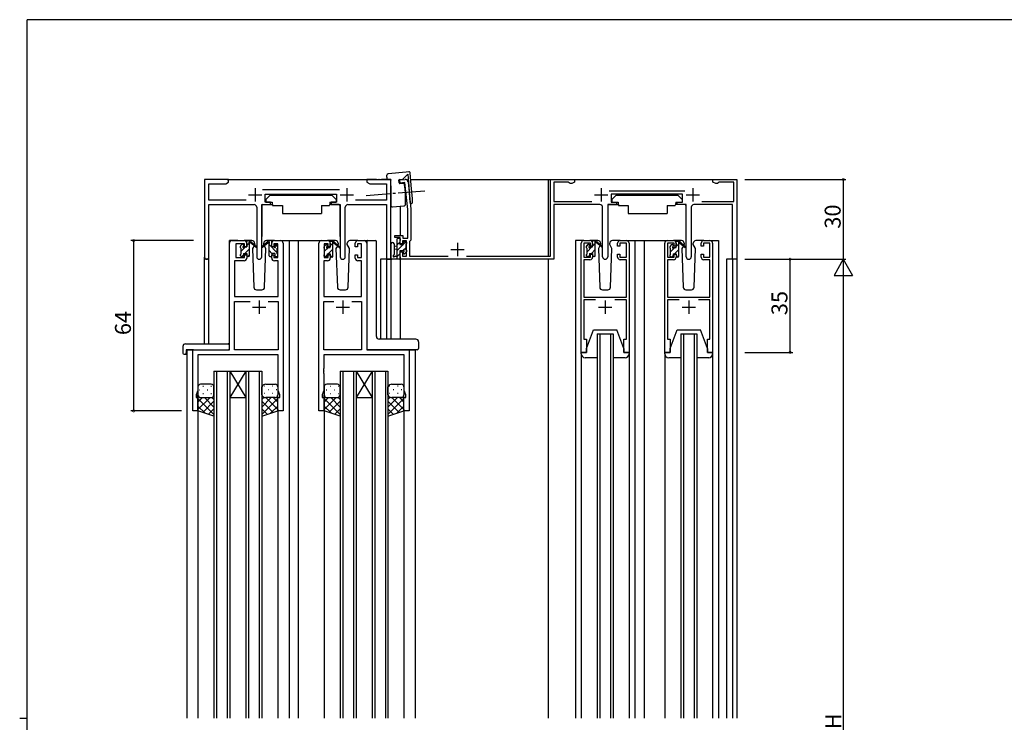
# Model space of a CAD drawing. Extents: x 0 to 793, y 0 to 564.
# Drawn here: x 0 to 370, y 297 to 561 of the extents above; entities that cross this region are included whole.
import ezdxf

# ---------------------------------------------------------------- set-up
doc = ezdxf.new("R2010")
doc.units = 0
doc.linetypes.add('YCENTER_1', pattern=[13, 10, -1, 1, -1])
for name, color, linetype in [('YKK_11', 7, 'CONTINUOUS'), ('YKK_12', 2, 'CONTINUOUS'), ('YKK_13', 4, 'CONTINUOUS'), ('YKK_D', 6, 'CONTINUOUS'), ('YKK_ZWAK', 7, 'CONTINUOUS')]:
    doc.layers.add(name, color=color, linetype=linetype)
doc.styles.get("Standard").update_dxf_attribs({"font": 'ROMANS.SHX', "bigfont": 'EXTFONT.SHX'})

# ---------------------------------------------------------------- blocks, each defined once
blk = doc.blocks.new('A201')
at = {"layer": 'YKK_ZWAK', "color": 254, "linetype": 'Continuous'}
for p, q in [((571, 410), (21, 410)), ((21, 35), (21, 410)), ((19, 222.5), (21, 222.5))]:
    blk.add_line(p, q, dxfattribs=at)

msp = doc.modelspace()

# ---------------------------------------------------------------- linework, layer by layer
at = {"layer": 'YKK_11', "color": 0, "linetype": 'ByBlock', "lineweight": -2}
for p, q in [((78.5, 501.4), (69.5, 501.4)), ((69.5, 501.4), (69.5, 472.21)), ((71.13, 493.53), (71.13, 499.77)), ((71.13, 499.77), (77.41, 499.77)), ((77.41, 499.77), (78.5, 500.4)), ((78.5, 500.4), (78.5, 501.4)), ((134.04, 501.4), (130.5, 501.4)), ((130.5, 501.4), (130.5, 500.4)), ((130.5, 500.4), (131.59, 499.77)), ((131.59, 499.77), (137.87, 499.77)), ((134.23, 501.28), (134.04, 501.4)), ((134.77, 501.28), (134.23, 501.28)), ((134.96, 501.4), (134.77, 501.28)), ((135.04, 501.4), (134.96, 501.4)), ((135.23, 501.28), (135.04, 501.4)), ((135.77, 501.28), (135.23, 501.28)), ((135.96, 501.4), (135.77, 501.28)), ((139.5, 501.4), (135.96, 501.4)), ((137.87, 499.77), (137.87, 493.53)), ((139.5, 471.4), (139.5, 501.4)), ((142.83, 501.19), (144.82, 501.39)), ((142.95, 499.99), (142.83, 501.19)), ((144.74, 500.18), (142.95, 499.99)), ((145.8, 490.14), (144.74, 500.18)), ((145.92, 500.5), (147, 490.2)), ((199.5, 472.6), (199.5, 501.4)), ((199.5, 501.4), (208.5, 501.4)), ((206.2, 500.4), (200.7, 500.4)), ((200.7, 500.4), (200.7, 493.1)), ((206.5, 500.1), (206.2, 500.4)), ((206.8, 499.8), (206.5, 500.1)), ((207.46, 499.8), (206.8, 499.8)), ((208.5, 500.4), (207.46, 499.8)), ((208.5, 501.4), (208.5, 500.4)), ((260.5, 500.4), (260.5, 501.4)), ((260.5, 501.4), (269.5, 501.4)), ((261.54, 499.8), (260.5, 500.4)), ((262.2, 499.8), (261.54, 499.8)), ((262.5, 500.1), (262.2, 499.8)), ((262.8, 500.4), (262.5, 500.1)), ((268.3, 500.4), (262.8, 500.4)), ((268.3, 493.1), (268.3, 500.4)), ((269.5, 501.4), (269.5, 471.4)), ((120.2, 497.53), (91.19, 497.53)), ((92.3, 492.9), (92.3, 495.9)), ((92.3, 495.9), (119.1, 495.9)), ((119.1, 495.9), (119.1, 492.9)), ((221.5, 497.1), (249.9, 497.1)), ((249.1, 495.9), (222.3, 495.9)), ((222.3, 495.9), (222.3, 492.9)), ((249.1, 492.9), (249.1, 495.9)), ((85.15, 493.53), (71.13, 493.53)), ((94.3, 492.9), (92.3, 492.9)), ((94.3, 491.9), (94.3, 492.9)), ((119.1, 492.9), (117.1, 492.9)), ((117.1, 492.9), (117.1, 491.9)), ((137.87, 493.53), (126.25, 493.53)), ((200.7, 493.1), (215.04, 493.1)), ((222.3, 492.9), (224.3, 492.9)), ((224.3, 492.9), (224.3, 491.9)), ((247.1, 491.9), (247.1, 492.9)), ((247.1, 492.9), (249.1, 492.9)), ((256.36, 493.1), (268.3, 493.1)), ((71.13, 472.21), (71.13, 491.9)), ((71.13, 491.9), (88.05, 491.9)), ((89.05, 490.9), (89.05, 472.35)), ((90.95, 472.35), (90.95, 491.9)), ((90.95, 491.9), (94.3, 491.9)), ((117.1, 491.9), (120.45, 491.9)), ((120.45, 491.9), (120.45, 472.35)), ((122.35, 472.35), (122.35, 490.9)), ((123.35, 491.9), (137.87, 491.9)), ((137.87, 491.9), (137.87, 471.4)), ((145.8, 479.3), (145.8, 490.14)), ((147, 490.2), (147, 478.6)), ((218.05, 491.9), (200.7, 491.9)), ((200.7, 491.9), (200.7, 471.4)), ((219.05, 472.35), (219.05, 490.9)), ((224.3, 491.9), (220.95, 491.9)), ((220.95, 491.9), (220.95, 472.35)), ((250.45, 491.9), (247.1, 491.9)), ((250.45, 472.35), (250.45, 491.9)), ((252.35, 490.9), (252.35, 472.35)), ((267.9, 491.9), (253.35, 491.9)), ((267.9, 471.4), (267.9, 491.9)), ((78.8, 437.4), (78.8, 477.4)), ((79.8, 478.4), (84.3, 478.4)), ((85.3, 477.4), (85.3, 476.1)), ((94.7, 476.1), (94.7, 477.4)), ((95.7, 478.4), (98, 478.4)), ((99, 477.4), (99, 414.4)), ((112.4, 414.4), (112.4, 477.4)), ((113.4, 478.4), (115.7, 478.4)), ((116.7, 477.4), (116.7, 476.1)), ((126.1, 476.1), (126.1, 477.4)), ((127.1, 478.4), (129.4, 478.4)), ((130.4, 477.4), (130.4, 437.4)), ((141, 479.5), (141, 480.3)), ((141, 480.3), (144, 480.3)), ((143, 479.5), (141, 479.5)), ((143, 477.2), (143, 479.5)), ((145.3, 478.3), (143.8, 478.3)), ((143.8, 478.3), (143.8, 477.2)), ((144, 480.3), (144, 479.3)), ((144, 479.3), (145.8, 479.3)), ((145.3, 472.6), (145.3, 478.3)), ((146.7, 478.3), (146.5, 478.1)), ((146.5, 478.1), (146.5, 472.6)), ((147, 478.6), (146.7, 478.3)), ((211, 436.4), (211, 477.4)), ((212, 478.4), (214.3, 478.4)), ((214.5, 477.4), (212, 477.4)), ((212, 477.4), (212, 472.2)), ((214.5, 476.3), (214.5, 477.4)), ((215.3, 477.4), (215.3, 476.3)), ((224.7, 476.3), (224.7, 477.4)), ((228, 477.4), (225.5, 477.4)), ((225.5, 477.4), (225.5, 476.3)), ((225.7, 478.4), (228, 478.4)), ((228, 472.2), (228, 477.4)), ((229, 477.4), (229, 436.4)), ((242.4, 436.4), (242.4, 477.4)), ((243.4, 478.4), (245.7, 478.4)), ((245.9, 477.4), (243.4, 477.4)), ((243.4, 477.4), (243.4, 472.2)), ((245.9, 476.3), (245.9, 477.4)), ((246.7, 477.4), (246.7, 476.3)), ((256.1, 476.3), (256.1, 477.4)), ((259.4, 477.4), (256.9, 477.4)), ((256.9, 477.4), (256.9, 476.3)), ((257.1, 478.4), (259.4, 478.4)), ((259.4, 472.2), (259.4, 477.4)), ((260.4, 477.4), (260.4, 436.4)), ((84.5, 477.2), (81.2, 477.2)), ((81.2, 477.2), (81.2, 472)), ((84.5, 476.1), (84.5, 477.2)), ((85.3, 476.1), (84.5, 476.1)), ((95.5, 476.1), (94.7, 476.1)), ((97, 477.2), (95.5, 477.2)), ((95.5, 477.2), (95.5, 476.1)), ((97, 472), (97, 477.2)), ((115.9, 477.2), (114.4, 477.2)), ((114.4, 477.2), (114.4, 472)), ((115.9, 476.1), (115.9, 477.2)), ((116.7, 476.1), (115.9, 476.1)), ((126.9, 476.1), (126.1, 476.1)), ((128.4, 477.2), (126.9, 477.2)), ((126.9, 477.2), (126.9, 476.1)), ((128.4, 472), (128.4, 477.2)), ((143.8, 477.2), (143, 477.2)), ((143, 471.4), (143, 474.2)), ((143, 474.2), (143.8, 474.2)), ((143.8, 474.2), (143.8, 472.6)), ((215.3, 476.3), (214.5, 476.3)), ((225.5, 476.3), (224.7, 476.3)), ((246.7, 476.3), (245.9, 476.3)), ((256.9, 476.3), (256.1, 476.3)), ((84.3, 470.8), (80.73, 470.8)), ((80.73, 470.8), (80.73, 457.4)), ((81.2, 472), (84.5, 472)), ((84.5, 472), (84.5, 473.1)), ((84.5, 473.1), (85.3, 473.1)), ((85.3, 473.1), (85.3, 471.8)), ((94.7, 471.8), (94.7, 473.1)), ((94.7, 473.1), (95.5, 473.1)), ((95.5, 473.1), (95.5, 472)), ((95.5, 472), (97, 472)), ((97.07, 470.8), (95.7, 470.8)), ((97.07, 457.4), (97.07, 470.8)), ((115.7, 470.8), (114.33, 470.8)), ((114.33, 470.8), (114.33, 457.4)), ((114.4, 472), (115.9, 472)), ((115.9, 472), (115.9, 473.1)), ((115.9, 473.1), (116.7, 473.1)), ((116.7, 473.1), (116.7, 471.8)), ((126.1, 471.8), (126.1, 473.1)), ((126.1, 473.1), (126.9, 473.1)), ((126.9, 473.1), (126.9, 472)), ((126.9, 472), (128.4, 472)), ((128.47, 470.8), (127.1, 470.8)), ((128.47, 457.4), (128.47, 470.8)), ((137.87, 471.4), (139.5, 471.4)), ((200.7, 471.4), (143, 471.4)), ((143.8, 472.6), (145.3, 472.6)), ((146.5, 472.6), (161.04, 472.6)), ((167.96, 472.6), (199.5, 472.6)), ((212, 472.2), (214.5, 472.2)), ((214.3, 471.2), (212, 471.2)), ((212, 471.2), (212, 457.2)), ((214.5, 472.2), (214.5, 473.3)), ((214.5, 473.3), (215.3, 473.3)), ((215.3, 473.3), (215.3, 472.2)), ((224.7, 472.2), (224.7, 473.3)), ((224.7, 473.3), (225.5, 473.3)), ((225.5, 473.3), (225.5, 472.2)), ((225.5, 472.2), (228, 472.2)), ((228, 471.2), (225.7, 471.2)), ((228, 457.2), (228, 471.2)), ((243.4, 472.2), (245.9, 472.2)), ((245.7, 471.2), (243.4, 471.2)), ((243.4, 471.2), (243.4, 457.2)), ((245.9, 472.2), (245.9, 473.3)), ((245.9, 473.3), (246.7, 473.3)), ((246.7, 473.3), (246.7, 472.2)), ((256.1, 472.2), (256.1, 473.3)), ((256.1, 473.3), (256.9, 473.3)), ((256.9, 473.3), (256.9, 472.2)), ((256.9, 472.2), (259.4, 472.2)), ((259.4, 471.2), (257.1, 471.2)), ((259.4, 457.2), (259.4, 471.2)), ((269.5, 471.4), (267.9, 471.4)), ((80.73, 457.4), (97.07, 457.4)), ((80.73, 437.4), (80.73, 455.47)), ((80.73, 455.47), (86.65, 455.47)), ((93.35, 455.47), (97.07, 455.47)), ((93.35, 455.47), (97.07, 455.47)), ((97.07, 455.47), (97.07, 437.4)), ((114.33, 457.4), (128.47, 457.4)), ((114.33, 437.4), (114.33, 455.47)), ((114.33, 455.47), (118.05, 455.47)), ((124.75, 455.47), (128.47, 455.47)), ((124.75, 455.47), (128.47, 455.47)), ((128.47, 455.47), (128.47, 437.4)), ((212, 457.2), (228, 457.2)), ((216.37, 456.2), (212, 456.2)), ((212, 456.2), (212, 441.4)), ((228, 456.2), (223.63, 456.2)), ((228, 441.4), (228, 456.2)), ((243.4, 457.2), (259.4, 457.2)), ((247.77, 456.2), (243.4, 456.2)), ((243.4, 456.2), (243.4, 441.4)), ((259.4, 456.2), (255.03, 456.2)), ((259.4, 441.4), (259.4, 456.2)), ((212, 441.4), (213, 441.4)), ((213, 441.4), (213, 436.4)), ((227, 436.4), (227, 441.4)), ((227, 441.4), (228, 441.4)), ((243.4, 441.4), (244.4, 441.4)), ((244.4, 441.4), (244.4, 436.4)), ((258.4, 436.4), (258.4, 441.4)), ((258.4, 441.4), (259.4, 441.4)), ((65, 414.4), (65, 437.4)), ((65, 437.4), (78.8, 437.4)), ((97.07, 437.4), (80.73, 437.4)), ((128.47, 437.4), (114.33, 437.4)), ((130.4, 437.4), (146.4, 437.4)), ((146.4, 437.4), (146.4, 414.4)), ((97.07, 435.47), (66.93, 435.47)), ((66.93, 435.47), (66.93, 422.13)), ((97.07, 430.36), (97.07, 435.47)), ((144.47, 435.47), (114.33, 435.47)), ((114.33, 435.47), (114.33, 430.36)), ((144.47, 422.13), (144.47, 435.47)), ((213, 436.4), (211, 436.4)), ((229, 436.4), (227, 436.4)), ((244.4, 436.4), (242.4, 436.4)), ((260.4, 436.4), (258.4, 436.4)), ((97.19, 430.17), (97.07, 430.36)), ((97.07, 429.44), (97.19, 429.63)), ((97.07, 429.36), (97.07, 429.44)), ((97.19, 429.17), (97.07, 429.36)), ((97.19, 429.63), (97.19, 430.17)), ((114.33, 430.36), (114.21, 430.17)), ((114.21, 430.17), (114.21, 429.63)), ((114.21, 429.63), (114.33, 429.44)), ((114.33, 429.36), (114.21, 429.17)), ((114.33, 429.44), (114.33, 429.36)), ((97.07, 428.44), (97.19, 428.63)), ((97.07, 422.13), (97.07, 428.44)), ((97.19, 428.63), (97.19, 429.17)), ((114.21, 429.17), (114.21, 428.63)), ((114.21, 428.63), (114.33, 428.44)), ((114.33, 428.44), (114.33, 422.13)), ((66.93, 422.13), (66.3, 420.4)), ((97.7, 420.4), (97.07, 422.13)), ((114.33, 422.13), (113.7, 420.4)), ((145.1, 420.4), (144.47, 422.13)), ((66.3, 420.4), (66.3, 419.4)), ((66.3, 419.4), (67, 419.4)), ((67, 419.4), (67, 414.4)), ((97, 414.4), (97, 419.4)), ((97, 419.4), (97.7, 419.4)), ((97.7, 419.4), (97.7, 420.4)), ((113.7, 420.4), (113.7, 419.4)), ((113.7, 419.4), (114.4, 419.4)), ((114.4, 419.4), (114.4, 414.4)), ((144.4, 414.4), (144.4, 419.4)), ((144.4, 419.4), (145.1, 419.4)), ((145.1, 419.4), (145.1, 420.4)), ((67, 414.4), (65, 414.4)), ((99, 414.4), (97, 414.4)), ((114.4, 414.4), (112.4, 414.4)), ((146.4, 414.4), (144.4, 414.4))]:
    msp.add_line(p, q, dxfattribs=at)
at = {"layer": 'YKK_11', "color": 2}
for p, q in [((88.5, 498.1), (88.5, 493.1)), ((122.9, 498.1), (122.9, 493.1)), ((218.5, 498.1), (218.5, 493.1)), ((252.9, 498.1), (252.9, 493.1)), ((86, 495.6), (91, 495.6)), ((120.4, 495.6), (125.4, 495.6)), ((216, 495.6), (221, 495.6)), ((250.4, 495.6), (255.4, 495.6)), ((164.5, 477.6), (164.5, 472.6)), ((162, 475.1), (167, 475.1)), ((90, 455.9), (90, 450.9)), ((121.4, 455.9), (121.4, 450.9)), ((220, 455.9), (220, 450.9)), ((251.4, 455.9), (251.4, 450.9)), ((87.5, 453.4), (92.5, 453.4)), ((118.9, 453.4), (123.9, 453.4)), ((217.5, 453.4), (222.5, 453.4)), ((248.9, 453.4), (253.9, 453.4))]:
    msp.add_line(p, q, dxfattribs=at)
at = {"layer": 'YKK_11', "color": 0, "linetype": 'ByBlock', "lineweight": -2}
for centre, radius, start, end in [((144.92, 500.4), 1, 6, 96), ((88.05, 490.9), 1, 0, 90), ((123.35, 490.9), 1, 90, 180), ((218.05, 490.9), 1, 0, 90), ((253.35, 490.9), 1, 90, 180), ((79.8, 477.4), 1, 90, 180), ((84.3, 477.4), 1, 0, 90), ((95.7, 477.4), 1, 90, 180), ((98, 477.4), 1, 0, 90), ((113.4, 477.4), 1, 90, 180), ((115.7, 477.4), 1, 0, 90), ((127.1, 477.4), 1, 90, 180), ((129.4, 477.4), 1, 0, 90), ((212, 477.4), 1, 90, 180), ((214.3, 477.4), 1, 0, 90), ((225.7, 477.4), 1, 90, 180), ((228, 477.4), 1, 0, 90), ((243.4, 477.4), 1, 90, 180), ((245.7, 477.4), 1, 0, 90), ((257.1, 477.4), 1, 90, 180), ((259.4, 477.4), 1, 0, 90), ((70.31, 472.21), 0.815, 180, 0), ((84.3, 471.8), 1, 270, 360), ((90, 472.35), 0.95, 180, 0), ((95.7, 471.8), 1, 180, 270), ((115.7, 471.8), 1, 270, 360), ((121.4, 472.35), 0.95, 180, 0), ((127.1, 471.8), 1, 180, 270), ((214.3, 472.2), 1, 270, 360), ((220, 472.35), 0.95, 180, 0), ((225.7, 472.2), 1, 180, 270), ((245.7, 472.2), 1, 270, 360), ((251.4, 472.35), 0.95, 180, 0), ((257.1, 472.2), 1, 180, 270)]:
    msp.add_arc(centre, radius, start, end, dxfattribs=at)
at = {"layer": 'YKK_12'}
for p, q in [((78, 501.4), (139.5, 501.4)), ((146.98, 501.4), (269.5, 501.4)), ((198.6, 501.4), (198.6, 472.6)), ((269.5, 501.4), (269.5, 298.9)), ((143, 491.36), (143, 480.3)), ((78.8, 437.7), (78.8, 478.4)), ((82, 478.4), (78.8, 478.4)), ((96.85, 478.4), (103.6, 478.4)), ((101.2, 478.4), (101.2, 298.9)), ((103.6, 478.4), (113.4, 478.4)), ((104.7, 478.4), (104.7, 298.9)), ((129.4, 478.4), (132.6, 478.4)), ((212, 478.4), (208.8, 478.4)), ((208.8, 478.4), (208.8, 298.9)), ((226.85, 478.4), (234.7, 478.4)), ((231.2, 478.4), (231.2, 298.9)), ((234.7, 478.4), (243.4, 478.4)), ((234.7, 478.4), (234.7, 298.9)), ((259.4, 478.4), (262.6, 478.4)), ((262.6, 478.4), (262.6, 298.9)), ((69.5, 439.59), (69.5, 472.21)), ((71.15, 471.41), (69.5, 471.41)), ((71.13, 439.59), (71.13, 472.21)), ((135.6, 471.4), (135.6, 441.35)), ((139.5, 471.4), (135.6, 471.4)), ((137.87, 471.4), (137.87, 441.35)), ((139.5, 471.4), (139.5, 441.35)), ((143, 471.4), (143, 441.35)), ((198.6, 471.4), (198.6, 298.9)), ((269.5, 471.4), (265.6, 471.4)), ((265.6, 471.4), (265.6, 298.9)), ((267.9, 471.4), (267.9, 298.9)), ((217, 443.4), (217, 298.9)), ((218, 443.4), (218, 298.9)), ((222, 443.4), (222, 298.9)), ((223, 443.4), (223, 298.9)), ((248.4, 443.4), (248.4, 298.9)), ((249.4, 443.4), (249.4, 298.9)), ((253.4, 443.4), (253.4, 298.9)), ((254.4, 443.4), (254.4, 298.9)), ((65.3, 437.4), (62.8, 437.4)), ((62.8, 437.4), (62.8, 298.9)), ((146.1, 437.4), (148.6, 437.4)), ((148.6, 437.4), (148.6, 298.9)), ((73, 429.4), (73, 298.9)), ((74, 429.4), (74, 298.9)), ((78, 429.4), (78, 298.9)), ((79, 429.4), (79, 298.9)), ((85, 429.4), (85, 298.9)), ((86, 429.4), (86, 298.9)), ((90, 429.4), (90, 298.9)), ((91, 429.4), (91, 298.9)), ((120.4, 429.4), (120.4, 298.9)), ((121.4, 429.4), (121.4, 298.9)), ((125.4, 429.4), (125.4, 298.9)), ((126.4, 429.4), (126.4, 298.9)), ((132.4, 429.4), (132.4, 298.9)), ((133.4, 429.4), (133.4, 298.9)), ((137.4, 429.4), (137.4, 298.9)), ((138.4, 429.4), (138.4, 298.9)), ((67, 414.9), (67, 298.9)), ((97, 414.9), (97, 298.9)), ((114.4, 414.9), (114.4, 298.9)), ((144.4, 414.9), (144.4, 298.9))]:
    msp.add_line(p, q, dxfattribs=at)
at = {"layer": 'YKK_12', "linetype": 'Continuous'}
for p, q in [((217, 443.4), (223, 443.4)), ((248.4, 443.4), (254.4, 443.4)), ((73, 429.4), (79, 429.4)), ((79, 429.4), (85, 429.4)), ((79, 429.4), (85, 419.4)), ((85, 429.4), (79, 419.4)), ((85, 429.4), (91, 429.4)), ((120.4, 429.4), (126.4, 429.4)), ((126.4, 429.4), (132.4, 429.4)), ((126.4, 429.4), (132.4, 419.4)), ((132.4, 429.4), (126.4, 419.4)), ((132.4, 429.4), (138.4, 429.4)), ((79, 419.4), (85, 419.4)), ((126.4, 419.4), (132.4, 419.4))]:
    msp.add_line(p, q, dxfattribs=at)
at = {"layer": 'YKK_13', "linetype": 'Continuous'}
for p, q in [((145.17, 504.15), (138.45, 503.45)), ((143.94, 501.51), (145.82, 503.39)), ((146.24, 504.27), (145.17, 504.15)), ((145.82, 503.39), (146.18, 498.81)), ((147.16, 499.19), (146.79, 503.81)), ((138, 502.25), (138, 502.95)), ((138, 502.25), (138, 501.4)), ((138, 501.4), (139.5, 501.4)), ((139.5, 501.4), (139.5, 501.1)), ((139.5, 498.93), (139.5, 501.1)), ((142.57, 500.06), (142.46, 501.05)), ((142.73, 501.38), (143.94, 501.51)), ((143.97, 499.9), (142.9, 499.79)), ((144.54, 499.55), (144.19, 499.84)), ((139.5, 498.93), (139.5, 497.93)), ((139.5, 497.93), (139.5, 493.7)), ((144.71, 498.78), (144.65, 499.35)), ((144.96, 496.42), (144.71, 498.78)), ((144.96, 496.42), (144.97, 496.36)), ((144.97, 493.95), (144.97, 496.36)), ((146.18, 498.81), (146.54, 494.32)), ((147.56, 494.1), (147.16, 499.19)), ((139.5, 493.7), (139.5, 491.54)), ((144.97, 492.01), (144.97, 493.95)), ((146.54, 494.32), (146.66, 492.78)), ((147.65, 492.86), (147.56, 494.1)), ((140.05, 491.05), (144.52, 491.52))]:
    msp.add_line(p, q, dxfattribs=at)
at = {"layer": 'YKK_13', "linetype": 'YCENTER_1'}
msp.add_line((152.22, 496.99), (130.21, 495.26), dxfattribs=at)
at = {"layer": 'YKK_13'}
for p, q in [((94.1, 495.5), (92.5, 493.9)), ((92.5, 493.9), (92.5, 492.9)), ((92.5, 492.9), (94.9, 492.9)), ((94.1, 495.5), (117.3, 495.5)), ((94.9, 492.9), (94.9, 492.4)), ((94.9, 492.4), (95.04, 491.6)), ((116.5, 492.4), (116.36, 491.6)), ((116.5, 492.9), (118.9, 492.9)), ((116.5, 492.9), (116.5, 492.4)), ((117.3, 495.5), (118.9, 493.9)), ((118.9, 493.9), (118.9, 492.9)), ((224.1, 495.5), (222.5, 493.9)), ((222.5, 493.9), (222.5, 492.9)), ((222.5, 492.9), (224.9, 492.9)), ((224.1, 495.5), (247.3, 495.5)), ((224.9, 492.9), (224.9, 492.4)), ((224.9, 492.4), (225.04, 491.6)), ((246.5, 492.4), (246.36, 491.6)), ((246.5, 492.9), (248.9, 492.9)), ((246.5, 492.9), (246.5, 492.4)), ((247.3, 495.5), (248.9, 493.9)), ((248.9, 493.9), (248.9, 492.9)), ((91.05, 491.6), (91.05, 479.9)), ((91.35, 491.9), (94.99, 491.9)), ((95.04, 491.6), (98.7, 491.6)), ((98.7, 491.6), (98.7, 488.6)), ((98.7, 488.6), (113.36, 488.6)), ((113.36, 491.6), (116.36, 491.6)), ((113.36, 491.6), (113.36, 488.6)), ((120.05, 491.9), (116.41, 491.9)), ((120.35, 491.6), (120.35, 479.9)), ((221.05, 491.6), (221.05, 479.9)), ((221.35, 491.9), (224.99, 491.9)), ((225.04, 491.6), (228.7, 491.6)), ((228.7, 491.6), (228.7, 488.6)), ((228.7, 488.6), (243.36, 488.6)), ((243.36, 491.6), (246.36, 491.6)), ((243.36, 491.6), (243.36, 488.6)), ((250.05, 491.9), (246.41, 491.9)), ((250.35, 491.6), (250.35, 479.9)), ((87.29, 478.4), (84.3, 478.4)), ((85.3, 476), (85.3, 478.1)), ((85.3, 476.5), (86.26, 477.46)), ((85.6, 478.4), (86.39, 478.4)), ((86.3, 477.9), (86.3, 478.4)), ((86.3, 472.7), (86.3, 477.3)), ((86.58, 478.33), (88.77, 476.28)), ((88.73, 475.94), (86.59, 477.63)), ((88.29, 477.43), (88.3, 476.9)), ((93.42, 478.33), (91.23, 476.28)), ((91.27, 475.94), (93.41, 477.63)), ((91.7, 476.9), (91.71, 477.43)), ((95.7, 478.4), (92.71, 478.4)), ((94.4, 478.4), (93.61, 478.4)), ((93.7, 477.9), (93.7, 478.4)), ((93.7, 472.7), (93.7, 477.3)), ((94.68, 478.22), (94.52, 478.38)), ((94.7, 476), (94.7, 478.1)), ((118.69, 478.4), (115.7, 478.4)), ((116.7, 475.8), (116.7, 477.9)), ((116.7, 476.47), (117.57, 477.34)), ((117, 478.2), (117.79, 478.2)), ((117.7, 477.7), (117.7, 478.2)), ((117.98, 478.13), (120.17, 476.08)), ((120.13, 475.74), (117.99, 477.43)), ((119.69, 477.43), (119.7, 476.9)), ((123.1, 476.9), (123.11, 477.43)), ((127.1, 478.4), (124.11, 478.4)), ((130.4, 477.9), (130.4, 437.9)), ((130.85, 478.4), (133.55, 478.4)), ((134.05, 442.34), (134.05, 477.9)), ((141.8, 471.4), (141.8, 479)), ((141.8, 476.87), (142.8, 477.87)), ((141.86, 479.18), (141.92, 479.24)), ((142.1, 479.3), (142.7, 479.3)), ((142.8, 478.2), (142.8, 476.9)), ((143, 479), (143, 478.4)), ((144.2, 477.03), (145.2, 478.03)), ((144.2, 476.9), (144.2, 477.8)), ((144.5, 478.1), (145, 478.1)), ((145.3, 477.8), (145.3, 477.3)), ((217.29, 478.4), (214.3, 478.4)), ((215.3, 476), (215.3, 478.1)), ((215.6, 478.4), (216.39, 478.4)), ((216.3, 477.9), (216.3, 478.4)), ((216.3, 472.7), (216.3, 477.3)), ((216.58, 478.33), (218.77, 476.28)), ((218.73, 475.94), (216.59, 477.63)), ((218.29, 477.43), (218.3, 476.9)), ((221.7, 476.9), (221.71, 477.43)), ((225.7, 478.4), (222.71, 478.4)), ((248.69, 478.4), (245.7, 478.4)), ((246.7, 475.8), (246.7, 477.9)), ((247, 478.2), (247.79, 478.2)), ((247.7, 477.7), (247.7, 478.2)), ((247.98, 478.13), (250.17, 476.08)), ((250.13, 475.74), (247.99, 477.43)), ((249.69, 477.43), (249.7, 476.9)), ((253.1, 476.9), (253.11, 477.43)), ((257.1, 478.4), (254.11, 478.4)), ((83, 475.7), (83, 476.3)), ((83.09, 476.51), (83.59, 477.01)), ((83.2, 474.4), (84.8, 476)), ((83.2, 473.4), (83.2, 475.5)), ((84.1, 476.8), (84.1, 476.46)), ((84.1, 473.6), (84.1, 472.7)), ((84.1, 473.6), (85.3, 473.6)), ((84.56, 476), (85.3, 476)), ((84.64, 473.6), (86.3, 475.26)), ((85.3, 473.6), (85.3, 472.7)), ((88.06, 476.47), (87.46, 475.43)), ((87.46, 475.43), (87.97, 460.87)), ((88.3, 476.9), (88.24, 476.78)), ((92.54, 475.43), (91.7, 476.9)), ((92.54, 475.43), (92.02, 476.34)), ((92.03, 460.87), (92.54, 475.43)), ((96.8, 473.85), (93.7, 476.95)), ((94.8, 473.6), (93.7, 474.7)), ((95.44, 476), (94.7, 476)), ((94.7, 473.6), (94.7, 472.7)), ((95.9, 473.6), (94.7, 473.6)), ((95.9, 476.8), (95.9, 476.46)), ((95.9, 473.6), (95.9, 472.7)), ((97, 475.89), (95.94, 476.95)), ((96.91, 476.51), (96.41, 477.01)), ((96.8, 473.4), (96.8, 475.5)), ((97, 475.7), (97, 476.3)), ((114.4, 475.5), (114.4, 476.1)), ((114.49, 476.31), (114.99, 476.81)), ((114.6, 474.37), (116.03, 475.8)), ((114.6, 473.2), (114.6, 475.3)), ((115.5, 476.6), (115.5, 476.26)), ((115.87, 473.4), (117.7, 475.23)), ((115.96, 475.8), (116.7, 475.8)), ((117.7, 472.5), (117.7, 477.1)), ((119.38, 476.34), (118.86, 475.43)), ((118.86, 475.43), (119.37, 460.87)), ((119.7, 476.9), (119.56, 476.65)), ((123.94, 475.43), (123.1, 476.9)), ((123.94, 475.43), (123.42, 476.34)), ((123.43, 460.87), (123.94, 475.43)), ((139.5, 477.13), (139.5, 471.7)), ((140.7, 477.13), (140.7, 473.17)), ((141.8, 476.3), (140.95, 476.22)), ((141.8, 475.1), (140.95, 475.18)), ((141.8, 474.63), (144.07, 476.9)), ((142.8, 476.9), (144.2, 476.9)), ((143.74, 474.5), (142.8, 474.5)), ((142.8, 474.5), (142.8, 472.5)), ((144.16, 474.75), (145.1, 475.68)), ((144.2, 473.7), (144.2, 474.04)), ((145.21, 473.99), (144.71, 473.49)), ((145.1, 477.1), (145.1, 475)), ((145.3, 474.8), (145.3, 474.2)), ((213, 476.23), (213.86, 477.09)), ((213, 475.7), (213, 476.3)), ((213.09, 476.51), (213.59, 477.01)), ((213.2, 474.19), (215.01, 476)), ((213.2, 473.4), (213.2, 475.5)), ((214.1, 476.8), (214.1, 476.46)), ((214.1, 473.6), (214.1, 472.7)), ((214.1, 473.6), (215.3, 473.6)), ((214.56, 476), (215.3, 476)), ((214.86, 473.6), (216.3, 475.04)), ((215.3, 476.29), (216.3, 477.29)), ((215.3, 473.6), (215.3, 472.7)), ((218.06, 476.47), (217.46, 475.43)), ((217.46, 475.43), (217.97, 460.87)), ((218.3, 476.9), (218.24, 476.78)), ((222.54, 475.43), (221.7, 476.9)), ((222.03, 460.87), (222.54, 475.43)), ((244.4, 475.5), (244.4, 476.1)), ((244.43, 476.23), (245.07, 476.87)), ((244.49, 476.31), (244.99, 476.81)), ((244.6, 474.16), (246.24, 475.8)), ((244.6, 473.2), (244.6, 475.3)), ((245.5, 476.6), (245.5, 476.26)), ((245.96, 475.8), (246.7, 475.8)), ((246.09, 473.4), (247.7, 475.01)), ((246.7, 476.26), (247.67, 477.23)), ((247.7, 472.5), (247.7, 477.1)), ((249.38, 476.34), (248.86, 475.43)), ((248.86, 475.43), (249.37, 460.87)), ((249.7, 476.9), (249.56, 476.64)), ((253.94, 475.43), (253.1, 476.9)), ((253.94, 475.43), (253.42, 476.34)), ((253.43, 460.87), (253.94, 475.43)), ((83, 472.7), (83, 473.2)), ((83.8, 472.4), (83.3, 472.4)), ((83.44, 472.4), (84.1, 473.06)), ((86, 472.4), (85.6, 472.4)), ((85.69, 472.4), (86.3, 473.01)), ((94, 472.4), (94.4, 472.4)), ((96.2, 472.4), (96.7, 472.4)), ((97, 472.7), (97, 473.2)), ((114.4, 472.5), (114.4, 473)), ((114.68, 472.2), (115.5, 473.03)), ((115.2, 472.2), (114.7, 472.2)), ((115.5, 473.4), (115.5, 472.5)), ((115.5, 473.4), (116.7, 473.4)), ((116.7, 473.4), (116.7, 472.5)), ((116.93, 472.21), (117.7, 472.98)), ((117.4, 472.2), (117, 472.2)), ((142.7, 471.4), (139.8, 471.4)), ((141.12, 472.6), (141.8, 472.6)), ((141.8, 472.38), (142.8, 473.38)), ((143, 472.3), (143, 471.7)), ((213, 472.7), (213, 473.2)), ((213.8, 472.4), (213.3, 472.4)), ((213.66, 472.4), (214.1, 472.84)), ((216, 472.4), (215.6, 472.4)), ((215.9, 472.4), (216.3, 472.8)), ((244.4, 472.5), (244.4, 473)), ((245.2, 472.2), (244.7, 472.2)), ((244.89, 472.2), (245.5, 472.81)), ((245.5, 473.4), (245.5, 472.5)), ((245.5, 473.4), (246.7, 473.4)), ((246.7, 473.4), (246.7, 472.5)), ((247.4, 472.2), (247, 472.2)), ((247.13, 472.2), (247.7, 472.77)), ((88.97, 459.9), (91.03, 459.9)), ((120.37, 459.9), (122.43, 459.9)), ((218.97, 459.9), (221.03, 459.9)), ((250.37, 459.9), (252.43, 459.9)), ((213, 437.9), (215.6, 444.9)), ((215.6, 444.9), (224.4, 444.9)), ((227, 437.9), (224.4, 444.9)), ((244.4, 437.9), (247, 444.9)), ((247, 444.9), (255.8, 444.9)), ((258.4, 437.9), (255.8, 444.9)), ((134.04, 442.34), (134.04, 442.34)), ((148.9, 441.35), (135.04, 441.35)), ((149.9, 440.35), (149.9, 439.22)), ((61.31, 438.59), (61.31, 436.21)), ((62.31, 439.59), (78.3, 439.59)), ((62.5, 437.1), (62.5, 436.21)), ((62.8, 437.4), (78.3, 437.4)), ((78.8, 438.59), (78.8, 439.09)), ((78.8, 437.9), (78.8, 438.59)), ((131.03, 437.4), (130.9, 437.4)), ((148.9, 437.4), (131.03, 437.4)), ((149.4, 437.4), (148.9, 437.4)), ((149.9, 439.22), (149.9, 437.9)), ((213, 436.4), (213, 437.9)), ((227, 437.9), (227, 436.4)), ((244.4, 436.4), (244.4, 437.9)), ((258.4, 437.9), (258.4, 436.4)), ((62.31, 435.71), (62.5, 435.71)), ((62.5, 435.71), (62.5, 436.21)), ((211, 435.9), (211, 436.4)), ((211, 436.4), (213, 436.4)), ((211, 435.81), (211, 298.9)), ((217, 434.4), (212.5, 434.4)), ((227.5, 434.4), (223, 434.4)), ((227, 436.4), (229, 436.4)), ((229, 436.4), (229, 435.9)), ((229, 435.81), (229, 298.9)), ((242.4, 435.9), (242.4, 436.4)), ((242.4, 436.4), (244.4, 436.4)), ((242.4, 435.81), (242.4, 298.9)), ((248.4, 434.4), (243.9, 434.4)), ((258.9, 434.4), (254.4, 434.4)), ((258.4, 436.4), (260.4, 436.4)), ((260.4, 436.4), (260.4, 435.9)), ((260.4, 435.81), (260.4, 298.9)), ((67, 423.4), (67, 420.4)), ((67.42, 422.32), (67.62, 422.32)), ((72, 424.4), (68, 424.4)), ((68.83, 423.73), (69.03, 423.73)), ((70.45, 422.32), (70.65, 422.32)), ((71.86, 423.73), (72.06, 423.73)), ((73, 420.4), (73, 423.4)), ((91, 420.4), (91, 423.4)), ((92.14, 423.73), (91.94, 423.73)), ((92.5, 424.4), (96, 424.4)), ((93.55, 422.32), (93.35, 422.32)), ((95.17, 423.73), (94.97, 423.73)), ((96.58, 422.32), (96.38, 422.32)), ((97, 423.4), (97, 420.4)), ((114.4, 423.4), (114.4, 420.4)), ((115.22, 422.32), (115.42, 422.32)), ((119.4, 424.4), (115.4, 424.4)), ((116.63, 423.73), (116.83, 423.73)), ((118.25, 422.32), (118.45, 422.32)), ((119.66, 423.73), (119.86, 423.73)), ((120.4, 420.4), (120.4, 423.4)), ((138.4, 420.4), (138.4, 423.4)), ((139.14, 423.73), (138.94, 423.73)), ((139.9, 424.4), (143.4, 424.4)), ((140.55, 422.32), (140.35, 422.32)), ((142.17, 423.73), (141.97, 423.73)), ((143.58, 422.32), (143.38, 422.32)), ((144.4, 423.4), (144.4, 420.4)), ((67, 414.4), (67, 420.4)), ((71.52, 419.4), (67, 414.88)), ((68.69, 419.4), (67, 417.71)), ((67, 419.03), (73, 413.03)), ((67.59, 419.49), (67.62, 419.49)), ((68, 419.4), (72, 419.4)), ((68, 419.4), (72, 419.4)), ((68.83, 420.9), (69.03, 420.9)), ((69.46, 419.4), (73, 415.86)), ((70.45, 419.49), (70.65, 419.49)), ((71.86, 420.9), (72.06, 420.9)), ((72.26, 419.43), (73, 418.69)), ((73, 420.4), (73, 412.4)), ((91, 420.4), (91, 412.4)), ((91.83, 419.52), (91, 418.69)), ((94.54, 419.4), (91, 415.86)), ((97, 419.03), (91, 413.03)), ((92.14, 420.9), (91.94, 420.9)), ((92.48, 419.4), (97, 414.88)), ((96, 419.4), (92.5, 419.4)), ((96, 419.4), (92.5, 419.4)), ((93.55, 419.49), (93.35, 419.49)), ((95.17, 420.9), (94.97, 420.9)), ((95.31, 419.4), (97, 417.71)), ((96.41, 419.49), (96.38, 419.49)), ((97, 414.4), (97, 420.4)), ((114.4, 414.4), (114.4, 420.4)), ((118.92, 419.4), (114.4, 414.88)), ((116.09, 419.4), (114.4, 417.71)), ((114.4, 419.03), (120.4, 413.03)), ((115.22, 419.49), (115.42, 419.49)), ((115.4, 419.4), (119.4, 419.4)), ((115.4, 419.4), (119.4, 419.4)), ((116.63, 420.9), (116.83, 420.9)), ((116.86, 419.4), (120.4, 415.86)), ((118.25, 419.49), (118.45, 419.49)), ((119.66, 420.9), (119.86, 420.9)), ((119.66, 419.43), (120.4, 418.69)), ((120.4, 420.4), (120.4, 412.4)), ((138.4, 420.4), (138.4, 412.4)), ((139.23, 419.52), (138.4, 418.69)), ((141.94, 419.4), (138.4, 415.86)), ((144.4, 419.03), (138.4, 413.03)), ((139.14, 420.9), (138.94, 420.9)), ((139.88, 419.4), (144.4, 414.88)), ((143.4, 419.4), (139.9, 419.4)), ((143.4, 419.4), (139.9, 419.4)), ((140.55, 419.49), (140.35, 419.49)), ((142.17, 420.9), (141.97, 420.9)), ((142.71, 419.4), (144.4, 417.71)), ((143.58, 419.49), (143.38, 419.49)), ((144.4, 414.4), (144.4, 420.4)), ((67, 416.2), (69.71, 413.5)), ((73, 412.4), (67, 414.4)), ((73, 418.05), (68.76, 413.81)), ((73, 415.22), (70.88, 413.11)), ((91, 418.05), (95.24, 413.81)), ((91, 415.22), (93.12, 413.11)), ((91, 412.4), (97, 414.4)), ((97, 416.2), (94.29, 413.5)), ((114.4, 416.2), (117.11, 413.5)), ((120.4, 412.4), (114.4, 414.4)), ((120.4, 418.05), (116.16, 413.81)), ((120.4, 415.22), (118.28, 413.11)), ((138.4, 418.05), (142.64, 413.81)), ((138.4, 415.22), (140.52, 413.11)), ((138.4, 412.4), (144.4, 414.4)), ((144.4, 416.2), (141.69, 413.5))]:
    msp.add_line(p, q, dxfattribs=at)
at = {"layer": 'YKK_13', "flags": 128}
for points in [[(130.45, 478.21), (130.43, 478.14), (130.41, 478.06), (130.4, 477.98), (130.4, 477.9)], [(130.85, 478.4), (130.76, 478.39), (130.67, 478.37), (130.59, 478.33), (130.51, 478.27), (130.45, 478.21)], [(130.4, 437.9), (130.41, 437.8), (130.44, 437.71), (130.48, 437.62), (130.55, 437.55), (130.62, 437.48), (130.71, 437.44), (130.8, 437.41), (130.9, 437.4)]]:
    msp.add_lwpolyline(points, dxfattribs=at)
at = {"layer": 'YKK_13', "linetype": 'Continuous'}
for centre, radius, start, end in [((138.5, 502.95), 0.5, 96, 180), ((146.29, 503.77), 0.5, 4.5, 96), ((142.76, 501.09), 0.3, 96, 186), ((142.87, 500.09), 0.3, 186, 276), ((144, 499.61), 0.3, 51, 96), ((144.36, 499.32), 0.3, 6, 51), ((147.16, 492.82), 0.5, 184.5, 274.5), ((147.16, 492.82), 0.5, 274.5, 4.5), ((140, 491.54), 0.5, 180, 276), ((144.47, 492.01), 0.5, 276, 0.0531)]:
    msp.add_arc(centre, radius, start, end, dxfattribs=at)
at = {"layer": 'YKK_13'}
for centre, radius, start, end in [((91.35, 491.6), 0.3, 90, 180), ((120.05, 491.6), 0.3, 359.9965, 89.9965), ((221.35, 491.6), 0.3, 90, 180), ((250.05, 491.6), 0.3, 359.9965, 89.9965), ((85.6, 478.1), 0.3, 90, 180), ((86.3, 477.7), 0.2, 20.8833, 233.1301), ((86, 477.3), 0.3, 0, 53.1301), ((86.39, 478.1), 0.3, 49.8974, 90), ((86.77, 477.88), 0.3, 200.8833, 234.62), ((87.29, 477.4), 1, 2, 90), ((92.71, 477.4), 1, 90, 178), ((93.23, 477.88), 0.3, 305.38, 339.1167), ((93.61, 478.1), 0.3, 90, 130.1026), ((93.7, 477.7), 0.2, 306.8699, 159.1167), ((94, 477.3), 0.3, 126.8699, 180), ((94.4, 478.1), 0.3, 0, 90), ((117, 477.9), 0.3, 90, 180), ((117.7, 477.5), 0.2, 20.8833, 233.1301), ((117.4, 477.1), 0.3, 0, 53.1301), ((117.79, 477.9), 0.3, 49.8974, 90), ((118.17, 477.68), 0.3, 200.8833, 234.62), ((118.69, 477.4), 1, 2, 90), ((124.11, 477.4), 1, 90, 178), ((133.55, 477.9), 0.5, 0, 90), ((140.1, 477.13), 0.6, 0.0402, 180.0402), ((142.1, 479), 0.3, 90, 180), ((142.7, 479), 0.3, 0, 90), ((142.8, 478.4), 0.2, 270, 0), ((144.5, 477.8), 0.3, 90, 180), ((145, 477.8), 0.3, 0, 90), ((145.1, 477.3), 0.2, 270, 0), ((215.6, 478.1), 0.3, 90, 180), ((216.3, 477.7), 0.2, 20.8833, 233.1301), ((216, 477.3), 0.3, 0, 53.1301), ((216.39, 478.1), 0.3, 49.8974, 90), ((216.77, 477.88), 0.3, 200.8833, 234.62), ((217.29, 477.4), 1, 2, 90), ((222.71, 477.4), 1, 90, 178), ((247, 477.9), 0.3, 90, 180), ((247.7, 477.5), 0.2, 20.8833, 233.1301), ((247.4, 477.1), 0.3, 0, 53.1301), ((247.79, 477.9), 0.3, 49.8974, 90), ((248.17, 477.68), 0.3, 200.8833, 234.62), ((248.69, 477.4), 1, 2, 90), ((254.11, 477.4), 1, 90, 178), ((83.3, 476.3), 0.3, 135, 180), ((83.2, 475.7), 0.2, 180, 270), ((83.8, 476.8), 0.3, 0, 135), ((84.1, 476), 0.25, 123.0557, 326.9443), ((83.8, 476.46), 0.3, 303.0557, 0), ((84.56, 475.7), 0.3, 90, 146.9443), ((88.85, 476.1), 0.2, 234.62, 114.62), ((91.15, 476.1), 0.2, 65.38, 305.38), ((95.44, 475.7), 0.3, 33.0557, 90), ((95.9, 476), 0.25, 213.0557, 56.9443), ((96.2, 476.8), 0.3, 45, 180), ((96.2, 476.46), 0.3, 180, 236.9443), ((96.8, 475.7), 0.2, 270, 0), ((96.7, 476.3), 0.3, 0, 45), ((114.7, 476.1), 0.3, 135, 180), ((114.6, 475.5), 0.2, 180, 270), ((115.2, 476.6), 0.3, 0, 135), ((115.5, 475.8), 0.25, 123.0557, 326.9443), ((115.2, 476.26), 0.3, 303.0557, 0), ((115.96, 475.5), 0.3, 90, 146.9443), ((120.25, 475.9), 0.2, 234.62, 114.62), ((141.37, 475.7), 0.669, 128.3914, 231.7039), ((143.74, 474.8), 0.3, 270, 326.9443), ((144.2, 474.5), 0.25, 303.0557, 146.9443), ((144.5, 474.04), 0.3, 123.0557, 180), ((144.5, 473.7), 0.3, 180, 315), ((145.1, 474.8), 0.2, 0, 90), ((145, 474.2), 0.3, 315, 0), ((213.3, 476.3), 0.3, 135, 180), ((213.2, 475.7), 0.2, 180, 270), ((213.8, 476.8), 0.3, 0, 135), ((214.1, 476), 0.25, 123.0557, 326.9443), ((213.8, 476.46), 0.3, 303.0557, 0), ((214.56, 475.7), 0.3, 90, 146.9443), ((218.85, 476.1), 0.2, 234.62, 114.62), ((244.7, 476.1), 0.3, 135, 180), ((244.6, 475.5), 0.2, 180, 270), ((245.2, 476.6), 0.3, 0, 135), ((245.5, 475.8), 0.25, 123.0557, 326.9443), ((245.2, 476.26), 0.3, 303.0557, 0), ((245.96, 475.5), 0.3, 90, 146.9443), ((250.25, 475.9), 0.2, 234.62, 114.62), ((83.2, 473.2), 0.2, 90, 180), ((83.3, 472.7), 0.3, 180, 270), ((83.8, 472.7), 0.3, 270, 0), ((85.6, 472.7), 0.3, 180, 270), ((86, 472.7), 0.3, 270, 0), ((94, 472.7), 0.3, 180, 270), ((94.4, 472.7), 0.3, 270, 0), ((96.2, 472.7), 0.3, 180, 270), ((96.7, 472.7), 0.3, 270, 0), ((96.8, 473.2), 0.2, 0, 90), ((114.6, 473), 0.2, 90, 180), ((114.7, 472.5), 0.3, 180, 270), ((115.2, 472.5), 0.3, 270, 0), ((117, 472.5), 0.3, 180, 270), ((117.4, 472.5), 0.3, 270, 0), ((139.8, 471.7), 0.3, 180, 270), ((140.6, 472.6), 0.3, 109.1898, 330), ((140.4, 473.17), 0.3, 289.1898, 0.0402), ((141.12, 472.3), 0.3, 90, 150), ((142.7, 471.7), 0.3, 270, 0), ((142.8, 472.3), 0.2, 0, 90), ((213.2, 473.2), 0.2, 90, 180), ((213.3, 472.7), 0.3, 180, 270), ((213.8, 472.7), 0.3, 270, 0), ((215.6, 472.7), 0.3, 180, 270), ((216, 472.7), 0.3, 270, 0), ((244.6, 473), 0.2, 90, 180), ((244.7, 472.5), 0.3, 180, 270), ((245.2, 472.5), 0.3, 270, 0), ((247, 472.5), 0.3, 180, 270), ((247.4, 472.5), 0.3, 270, 0), ((88.97, 460.9), 1, 182, 270), ((91.03, 460.9), 1, 270, 358), ((120.37, 460.9), 1, 182, 270), ((122.43, 460.9), 1, 270, 358), ((218.97, 460.9), 1, 182, 270), ((221.03, 460.9), 1, 270, 358), ((250.37, 460.9), 1, 182, 270), ((252.43, 460.9), 1, 270, 358), ((134.94, 442.31), 0.893, 177.9787, 225.6687), ((135.01, 442.26), 0.907, 220.1878, 272.1242), ((148.9, 440.35), 1, 0, 90), ((62.31, 438.59), 1, 90.0051, 180), ((62.8, 437.1), 0.3, 90, 180), ((78.3, 439.09), 0.5, 0, 90.0011), ((78.3, 437.9), 0.5, 270, 0), ((149.4, 437.9), 0.5, 270, 0), ((61.78, 436.2), 0.462, 177.9535, 223.0495), ((62.08, 436.84), 1.15, 236.123, 281.5053), ((212.5, 435.9), 1.5, 180, 270), ((227.5, 435.9), 1.5, 270, 0), ((243.9, 435.9), 1.5, 180, 270), ((258.9, 435.9), 1.5, 270, 0), ((68, 423.4), 1, 90.0001, 180.0001), ((72, 423.4), 1, 0.0001, 90.0001), ((92.44, 422.87), 1.53, 87.6883, 159.6913), ((96, 423.4), 1, 359.9999, 89.9999), ((115.4, 423.4), 1, 90.0001, 180.0001), ((119.4, 423.4), 1, 0.0001, 90.0001), ((139.84, 422.87), 1.53, 87.6883, 159.6913), ((143.4, 423.4), 1, 359.9999, 89.9999), ((68, 420.4), 1, 180.0001, 270.0001), ((68, 420.4), 1, 180.0001, 270.0001), ((72, 420.4), 1, 270.0001, 0.0001), ((72, 420.4), 1, 270.0001, 0.0001), ((92.44, 420.93), 1.53, 200.3085, 272.3116), ((92.44, 420.93), 1.53, 200.3085, 272.3116), ((96, 420.4), 1, 269.9999, 359.9999), ((96, 420.4), 1, 269.9999, 359.9999), ((115.4, 420.4), 1, 180.0001, 270.0001), ((115.4, 420.4), 1, 180.0001, 270.0001), ((119.4, 420.4), 1, 270.0001, 0.0001), ((119.4, 420.4), 1, 270.0001, 0.0001), ((139.84, 420.93), 1.53, 200.3085, 272.3116), ((139.84, 420.93), 1.53, 200.3085, 272.3116), ((143.4, 420.4), 1, 269.9999, 359.9999), ((143.4, 420.4), 1, 269.9999, 359.9999)]:
    msp.add_arc(centre, radius, start, end, dxfattribs=at)
at = {"layer": 'YKK_D'}
for p, q in [((272.5, 501.4), (310.5, 501.4)), ((309.5, 501.4), (309.5, 471.4)), ((65.32, 478.4), (41.8, 478.4)), ((42.8, 478.4), (42.8, 414.4)), ((272.5, 471.4), (310.5, 471.4)), ((272.5, 471.4), (310.5, 471.4)), ((272.5, 471.4), (290.5, 471.4)), ((289.5, 436.4), (289.5, 471.4)), ((309.5, 464.4), (309.5, 128.4)), ((272.5, 436.4), (290.5, 436.4)), ((60.8, 414.4), (41.8, 414.4))]:
    msp.add_line(p, q, dxfattribs=at)
at = {"layer": 'YKK_D', "lineweight": -2}
for p, q in [((309.5, 471.4), (306, 465.34)), ((309.5, 471.4), (313, 465.34)), ((309.5, 471.4), (309.5, 459.28)), ((306, 465.34), (313, 465.34))]:
    msp.add_line(p, q, dxfattribs=at)
at = {"layer": 'YKK_D', "linetype": 'ByBlock', "const_width": 0.85}
for points in [[(309.5, 501.29, 1), (309.5, 501.51, 1)], [(42.8, 478.29, 1), (42.8, 478.51, 1)], [(289.5, 471.29, 1), (289.5, 471.51, 1)], [(289.5, 436.51, 1), (289.5, 436.29, 1)], [(42.8, 414.51, 1), (42.8, 414.29, 1)]]:
    msp.add_lwpolyline(points, format="xyb", close=True, dxfattribs=at)

# ---------------------------------------------------------------- block references
at = {"layer": 'YKK_ZWAK', "xscale": 1.4, "yscale": 1.4, "zscale": 1.4}
msp.add_blockref('A201', (-26.6, -12.6), dxfattribs=at)

# ---------------------------------------------------------------- texts
at = {"layer": 'YKK_D'}
for s, p in [('30', (308.5, 482.88)), ('35', (288.5, 450.38)), ('64', (41.8, 442.88)), ('H', (308.7, 294.8))]:
    msp.add_text(s, height=6, rotation=90, dxfattribs=at).set_placement(p)

doc.saveas('drawing.dxf')
